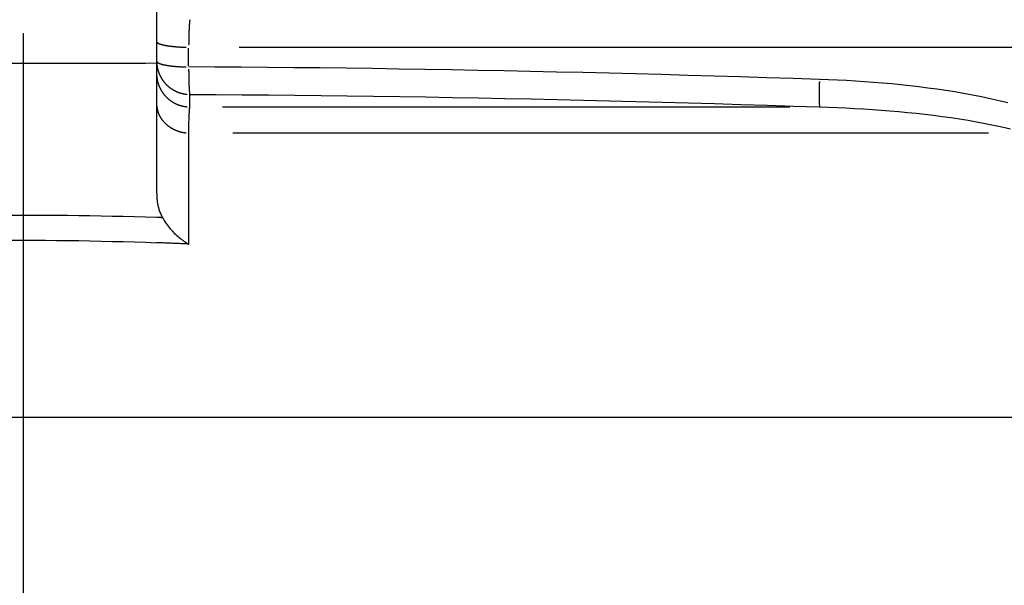
# Model space of a CAD drawing. Extents: x 0 to 944, y 0 to 607.
# Drawn here: x 262 to 276, y 423 to 432 of the extents above; entities that cross this region are included whole.
import ezdxf

# ---------------------------------------------------------------- set-up
doc = ezdxf.new("R2010")
doc.units = 0
doc.header["$LTSCALE"] = 4.3
doc.linetypes.add('AM_ISO08W050X2', pattern=[9, 6, -0.75, 1.5, -0.75])
doc.layers.get('DEFPOINTS').update_dxf_attribs({"linetype": 'CONTINUOUS'})
for name, color, linetype in [('AM_0', 2, 'CONTINUOUS'), ('AM_4', 3, 'CONTINUOUS'), ('AM_5', 3, 'CONTINUOUS'), ('AM_7', 4, 'AM_ISO08W050X2')]:
    doc.layers.add(name, color=color, linetype=linetype)
doc.styles.get("Standard").update_dxf_attribs({"font": 'ISOCP.SHX', "width": 0.9})
doc.dimstyles.get("Standard").update_dxf_attribs({"dimtxt": 0.18, "dimasz": 0.18, "dimexe": 0.18, "dimexo": 0.0625, "dimgap": 0.09, "dimtad": 0, "dimtih": 1, "dimtoh": 1, "dimzin": 0, "dimcen": 0.09, "dimazin": 3, "dimtfac": 1, "dimtofl": 0, "dimtmove": 0, "dimatfit": 3})

# ---------------------------------------------------------------- blocks, each defined once
blk = doc.blocks.new('*U65')
at = {"layer": 'AM_5', "color": 7, "width": 0.9}
blk.add_text('B+corsa/stroke', height=9, dxfattribs=at).set_placement((290.199, 265.312))
blk = doc.blocks.new('*D19')
at = {"layer": 'AM_5'}
for p, q in [((470.695, 459.2), (470.695, 254.062)), ((186.695, 457.7), (186.695, 254.062)), ((195.695, 258.562), (461.695, 258.562))]:
    blk.add_line(p, q, dxfattribs=at)
for points in [[(195.695, 260.062), (195.695, 257.062), (186.695, 258.562)], [(461.695, 260.062), (461.695, 257.062), (470.695, 258.562)]]:
    blk.add_solid(points, dxfattribs=at)
at = {"layer": 'DEFPOINTS', "color": 0}
for p in [(470.695, 463.7), (186.695, 462.2), (470.695, 258.562)]:
    blk.add_point(p, dxfattribs=at)
at = {"layer": 'AM_0'}
blk.add_blockref('*U65', (0, 0), dxfattribs=at)
blk = doc.blocks.new('*U64')
at = {"layer": 'AM_5', "color": 7, "width": 0.9}
blk.add_text('A+corsa/stroke', height=9, dxfattribs=at).set_placement((327.294, 293.41))
blk = doc.blocks.new('*D3')
at = {"layer": 'AM_5'}
for p, q in [((470.695, 459.2), (470.695, 282.16)), ((261.695, 320.026), (261.695, 282.16)), ((270.695, 286.66), (461.695, 286.66))]:
    blk.add_line(p, q, dxfattribs=at)
for points in [[(270.695, 288.16), (270.695, 285.16), (261.695, 286.66)], [(461.695, 288.16), (461.695, 285.16), (470.695, 286.66)]]:
    blk.add_solid(points, dxfattribs=at)
at = {"layer": 'DEFPOINTS', "color": 0}
for p in [(470.695, 463.7), (261.695, 324.526), (470.695, 286.66)]:
    blk.add_point(p, dxfattribs=at)
at = {"layer": 'AM_0'}
blk.add_blockref('*U64', (0, 0), dxfattribs=at)
blk = doc.blocks.new('*U41')
at = {"layer": 'AM_5', "color": 7, "width": 0.9}
blk.add_text('75', height=9, dxfattribs=at).set_placement((218.357, 293.41))
blk = doc.blocks.new('*D30')
at = {"layer": 'AM_5'}
for p, q in [((186.695, 457.7), (186.695, 282.16)), ((261.695, 320.026), (261.695, 282.16)), ((195.695, 286.66), (252.695, 286.66))]:
    blk.add_line(p, q, dxfattribs=at)
for points in [[(195.695, 288.16), (195.695, 285.16), (186.695, 286.66)], [(252.695, 288.16), (252.695, 285.16), (261.695, 286.66)]]:
    blk.add_solid(points, dxfattribs=at)
at = {"layer": 'DEFPOINTS', "color": 0}
for p in [(186.695, 462.2), (261.695, 324.526), (261.695, 286.66)]:
    blk.add_point(p, dxfattribs=at)
at = {"layer": 'AM_0'}
blk.add_blockref('*U41', (0, 0), dxfattribs=at)

msp = doc.modelspace()

# ---------------------------------------------------------------- linework, layer by layer
at = {"layer": 'AM_0'}
msp.add_line((263.695, 429.094), (263.695, 443.23), dxfattribs=at)
at = {"layer": 'AM_0', "flags": 128}
for points in [[(263.695, 429.094), (263.695, 429.078), (263.695, 429.061), (263.696, 429.045), (263.697, 429.028), (263.698, 429.012), (263.7, 428.996), (263.702, 428.98), (263.704, 428.964), (263.707, 428.948), (263.71, 428.933), (263.713, 428.917), (263.717, 428.902), (263.72, 428.887), (263.725, 428.872), (263.729, 428.857), (263.734, 428.843), (263.739, 428.828), (263.744, 428.814), (263.75, 428.8), (263.755, 428.786), (263.762, 428.772), (263.768, 428.759), (263.775, 428.746), (263.782, 428.733)], [(263.782, 428.733), (263.794, 428.71), (263.808, 428.689), (263.822, 428.667), (263.836, 428.646), (263.851, 428.626), (263.866, 428.606), (263.881, 428.586), (263.897, 428.567), (263.913, 428.549), (263.93, 428.531), (263.946, 428.514), (263.963, 428.497), (263.98, 428.481), (263.997, 428.465), (264.015, 428.45), (264.032, 428.435), (264.05, 428.421), (264.067, 428.408), (264.085, 428.395), (264.103, 428.382), (264.121, 428.37), (264.139, 428.359), (264.157, 428.348), (264.175, 428.338)]]:
    msp.add_lwpolyline(points, dxfattribs=at)
at = {"layer": 'AM_4'}
for p, q in [((264.173, 431.006), (264.173, 431.272)), ((264.931, 431.287), (278.577, 431.287)), ((264.191, 430.393), (264.19, 430.58)), ((264.679, 430.393), (273.174, 430.393)), ((276.15, 430.002), (264.835, 430.002)), ((224.773, 425.746), (298.616, 425.746))]:
    msp.add_line(p, q, dxfattribs=at)
at = {"layer": 'AM_4', "flags": 128}
for points in [[(263.695, 431.046), (263.528, 431.045), (263.361, 431.045), (263.195, 431.045), (263.028, 431.045), (262.861, 431.045), (262.695, 431.045), (262.528, 431.045), (262.361, 431.045), (262.195, 431.045), (262.028, 431.045), (261.861, 431.045), (261.695, 431.045), (261.528, 431.045)], [(273.618, 430.804), (273.224, 430.817), (272.831, 430.83), (272.437, 430.842), (272.044, 430.854), (271.65, 430.865), (271.257, 430.876), (270.863, 430.887), (270.47, 430.897), (270.076, 430.906), (269.683, 430.915), (269.289, 430.924), (268.896, 430.932), (268.502, 430.94), (268.109, 430.947), (267.715, 430.954), (267.322, 430.96), (266.928, 430.966), (266.534, 430.971), (266.141, 430.976), (265.747, 430.98), (265.354, 430.983), (264.96, 430.986), (264.567, 430.989), (264.173, 430.991)], [(276.44, 430.455), (276.308, 430.486), (276.176, 430.516), (276.044, 430.544), (275.911, 430.57), (275.777, 430.594), (275.644, 430.617), (275.51, 430.638), (275.375, 430.658), (275.241, 430.676), (275.106, 430.693), (274.971, 430.709), (274.836, 430.724), (274.701, 430.737), (274.565, 430.749), (274.43, 430.76), (274.294, 430.77), (274.159, 430.778), (274.024, 430.786), (273.888, 430.793), (273.753, 430.799), (273.618, 430.804)], [(264.19, 430.58), (264.583, 430.578), (264.976, 430.575), (265.369, 430.572), (265.762, 430.568), (266.155, 430.564), (266.548, 430.56), (266.941, 430.554), (267.334, 430.549), (267.727, 430.543), (268.12, 430.536), (268.513, 430.529), (268.906, 430.521), (269.299, 430.513), (269.691, 430.504), (270.084, 430.495), (270.477, 430.486), (270.87, 430.475), (271.263, 430.465), (271.656, 430.454), (272.049, 430.443), (272.442, 430.431), (272.835, 430.419), (273.228, 430.406), (273.621, 430.393)], [(264.174, 430.002), (264.174, 430.029), (264.175, 430.055), (264.176, 430.08), (264.176, 430.104), (264.177, 430.128), (264.177, 430.15), (264.178, 430.172), (264.179, 430.192), (264.18, 430.212), (264.18, 430.231), (264.181, 430.248), (264.182, 430.265), (264.182, 430.281), (264.183, 430.296), (264.184, 430.31), (264.185, 430.323), (264.185, 430.335), (264.186, 430.346), (264.187, 430.357), (264.188, 430.366), (264.188, 430.374), (264.189, 430.381), (264.19, 430.387), (264.191, 430.393)], [(273.621, 430.393), (273.753, 430.388), (273.884, 430.383), (274.016, 430.377), (274.148, 430.371), (274.28, 430.363), (274.411, 430.355), (274.543, 430.345), (274.674, 430.335), (274.805, 430.324), (274.936, 430.311), (275.066, 430.298), (275.197, 430.283), (275.327, 430.268), (275.456, 430.251), (275.585, 430.232), (275.714, 430.213), (275.843, 430.192), (275.97, 430.169), (276.098, 430.146), (276.225, 430.12), (276.351, 430.093), (276.477, 430.065)], [(264.175, 428.338), (264.175, 428.407), (264.175, 428.477), (264.175, 428.546), (264.175, 428.616), (264.175, 428.685), (264.175, 428.754), (264.175, 428.824), (264.175, 428.893), (264.175, 428.962), (264.175, 429.032), (264.175, 429.101), (264.175, 429.17), (264.174, 429.24), (264.174, 429.309), (264.174, 429.378), (264.174, 429.448), (264.174, 429.517), (264.174, 429.586), (264.174, 429.656), (264.174, 429.725), (264.174, 429.794), (264.174, 429.864), (264.174, 429.933), (264.174, 430.002)], [(263.695, 428.736), (263.528, 428.741), (263.361, 428.745), (263.195, 428.749), (263.028, 428.753), (262.861, 428.757), (262.695, 428.759), (262.528, 428.762), (262.361, 428.764), (262.195, 428.765), (262.028, 428.766), (261.861, 428.767), (261.695, 428.767), (261.528, 428.767)], [(263.782, 428.733), (263.778, 428.733), (263.774, 428.733), (263.771, 428.733), (263.767, 428.733), (263.763, 428.733), (263.76, 428.733), (263.756, 428.734), (263.753, 428.734), (263.749, 428.734), (263.745, 428.734), (263.742, 428.734), (263.738, 428.734), (263.734, 428.734), (263.731, 428.734), (263.727, 428.735), (263.724, 428.735), (263.72, 428.735), (263.716, 428.735), (263.713, 428.735), (263.709, 428.735), (263.705, 428.735), (263.702, 428.735), (263.698, 428.735), (263.695, 428.736)], [(261.528, 428.396), (261.695, 428.396), (261.861, 428.396), (262.028, 428.395), (262.195, 428.394), (262.361, 428.392), (262.528, 428.39), (262.695, 428.387), (262.861, 428.383), (263.028, 428.379), (263.195, 428.375), (263.361, 428.37), (263.528, 428.365), (263.695, 428.358)], [(264.175, 428.338), (264.155, 428.339), (264.135, 428.34), (264.115, 428.341), (264.095, 428.342), (264.075, 428.343), (264.055, 428.344), (264.035, 428.345), (264.015, 428.345), (263.995, 428.346), (263.975, 428.347), (263.955, 428.348), (263.935, 428.349), (263.915, 428.35), (263.895, 428.351), (263.875, 428.351), (263.855, 428.352), (263.835, 428.353), (263.815, 428.354), (263.795, 428.355), (263.775, 428.355), (263.755, 428.356), (263.735, 428.357), (263.715, 428.358), (263.695, 428.358)]]:
    msp.add_lwpolyline(points, dxfattribs=at)
at = {"layer": 'AM_4'}
for points in [[(264.193, 431.699, 0), (264.193, 431.698, 0), (264.193, 431.698, 0), (264.192, 431.698, 0), (264.192, 431.697, 0), (264.192, 431.696, 0), (264.192, 431.696, 0), (264.192, 431.695, 0), (264.191, 431.695, 0), (264.191, 431.694, 0), (264.191, 431.693, 0), (264.191, 431.692, 0), (264.191, 431.691, 0), (264.19, 431.69, 0), (264.19, 431.689, 0), (264.19, 431.688, 0), (264.19, 431.687, 0), (264.189, 431.686, 0), (264.189, 431.685, 0), (264.189, 431.684, 0), (264.189, 431.682, 0), (264.189, 431.681, 0), (264.188, 431.68, 0), (264.188, 431.678, 0), (264.188, 431.677, 0), (264.188, 431.675, 0), (264.188, 431.674, 0), (264.187, 431.672, 0), (264.187, 431.671, 0), (264.187, 431.669, 0), (264.187, 431.667, 0), (264.187, 431.665, 0), (264.186, 431.664, 0), (264.186, 431.662, 0), (264.186, 431.66, 0), (264.186, 431.658, 0), (264.186, 431.656, 0), (264.185, 431.654, 0), (264.185, 431.652, 0), (264.185, 431.65, 0), (264.185, 431.647, 0), (264.185, 431.645, 0), (264.184, 431.643, 0), (264.184, 431.641, 0), (264.184, 431.638, 0), (264.184, 431.636, 0), (264.184, 431.634, 0), (264.184, 431.631, 0), (264.183, 431.629, 0), (264.183, 431.626, 0), (264.183, 431.623, 0), (264.183, 431.621, 0), (264.183, 431.618, 0), (264.182, 431.615, 0), (264.182, 431.613, 0), (264.182, 431.61, 0), (264.182, 431.607, 0), (264.182, 431.604, 0), (264.182, 431.601, 0), (264.181, 431.598, 0), (264.181, 431.595, 0), (264.181, 431.592, 0), (264.181, 431.589, 0), (264.181, 431.586, 0), (264.181, 431.583, 0), (264.18, 431.58, 0), (264.18, 431.577, 0), (264.18, 431.573, 0), (264.18, 431.57, 0), (264.18, 431.567, 0), (264.18, 431.563, 0), (264.179, 431.56, 0), (264.179, 431.557, 0), (264.179, 431.553, 0), (264.179, 431.55, 0), (264.179, 431.546, 0), (264.179, 431.543, 0), (264.179, 431.539, 0), (264.178, 431.535, 0), (264.178, 431.532, 0), (264.178, 431.528, 0), (264.178, 431.524, 0), (264.178, 431.521, 0), (264.178, 431.517, 0), (264.178, 431.513, 0), (264.177, 431.509, 0), (264.177, 431.505, 0), (264.177, 431.501, 0), (264.177, 431.497, 0), (264.177, 431.493, 0), (264.177, 431.489, 0), (264.177, 431.485, 0), (264.177, 431.481, 0), (264.176, 431.477, 0), (264.176, 431.473, 0), (264.176, 431.469, 0), (264.176, 431.465, 0), (264.176, 431.461, 0), (264.176, 431.457, 0), (264.176, 431.452, 0), (264.176, 431.448, 0), (264.176, 431.444, 0), (264.175, 431.44, 0), (264.175, 431.435, 0), (264.175, 431.431, 0), (264.175, 431.427, 0), (264.175, 431.422, 0), (264.175, 431.418, 0), (264.175, 431.413, 0), (264.175, 431.409, 0), (264.175, 431.404, 0), (264.175, 431.4, 0), (264.174, 431.395, 0), (264.174, 431.391, 0), (264.174, 431.386, 0), (264.174, 431.382, 0), (264.174, 431.377, 0), (264.174, 431.373, 0), (264.174, 431.368, 0), (264.174, 431.363, 0), (264.174, 431.359, 0), (264.174, 431.354, 0), (264.174, 431.349, 0), (264.174, 431.345, 0), (264.174, 431.34, 0), (264.174, 431.335, 0), (264.174, 431.33, 0), (264.173, 431.326, 0), (264.173, 431.321, 0)], [(263.696, 431.367, 0), (263.696, 431.366, 0), (263.697, 431.365, 0), (263.698, 431.364, 0), (263.698, 431.363, 0), (263.699, 431.362, 0), (263.7, 431.361, 0), (263.7, 431.361, 0), (263.701, 431.36, 0), (263.702, 431.359, 0), (263.703, 431.358, 0), (263.704, 431.357, 0), (263.705, 431.356, 0), (263.706, 431.355, 0), (263.707, 431.354, 0), (263.709, 431.353, 0), (263.71, 431.352, 0), (263.711, 431.351, 0), (263.713, 431.351, 0), (263.714, 431.35, 0), (263.716, 431.349, 0), (263.717, 431.348, 0), (263.719, 431.347, 0), (263.721, 431.346, 0), (263.722, 431.345, 0), (263.724, 431.344, 0), (263.726, 431.343, 0), (263.728, 431.343, 0), (263.73, 431.342, 0), (263.732, 431.341, 0), (263.734, 431.34, 0), (263.736, 431.339, 0), (263.738, 431.338, 0), (263.74, 431.337, 0), (263.743, 431.337, 0), (263.745, 431.336, 0), (263.747, 431.335, 0), (263.75, 431.334, 0), (263.752, 431.333, 0), (263.755, 431.332, 0), (263.757, 431.332, 0), (263.76, 431.331, 0), (263.763, 431.33, 0), (263.765, 431.329, 0), (263.768, 431.328, 0), (263.771, 431.328, 0), (263.774, 431.327, 0), (263.777, 431.326, 0), (263.78, 431.325, 0), (263.783, 431.324, 0), (263.786, 431.324, 0), (263.789, 431.323, 0), (263.792, 431.322, 0), (263.795, 431.321, 0), (263.799, 431.321, 0), (263.802, 431.32, 0), (263.805, 431.319, 0), (263.809, 431.318, 0), (263.812, 431.318, 0), (263.815, 431.317, 0), (263.819, 431.316, 0), (263.823, 431.316, 0), (263.826, 431.315, 0), (263.83, 431.314, 0), (263.834, 431.314, 0), (263.837, 431.313, 0), (263.841, 431.312, 0), (263.845, 431.312, 0), (263.849, 431.311, 0), (263.853, 431.31, 0), (263.857, 431.31, 0), (263.861, 431.309, 0), (263.865, 431.308, 0), (263.869, 431.308, 0), (263.873, 431.307, 0), (263.877, 431.307, 0), (263.881, 431.306, 0), (263.885, 431.305, 0), (263.889, 431.305, 0), (263.894, 431.304, 0), (263.898, 431.304, 0), (263.902, 431.303, 0), (263.907, 431.303, 0), (263.911, 431.302, 0), (263.916, 431.302, 0), (263.92, 431.301, 0), (263.925, 431.301, 0), (263.929, 431.3, 0), (263.934, 431.3, 0), (263.938, 431.299, 0), (263.943, 431.299, 0), (263.948, 431.298, 0), (263.952, 431.298, 0), (263.957, 431.297, 0), (263.962, 431.297, 0), (263.966, 431.296, 0), (263.971, 431.296, 0), (263.976, 431.296, 0), (263.981, 431.295, 0), (263.986, 431.295, 0), (263.991, 431.294, 0), (263.996, 431.294, 0), (264, 431.294, 0), (264.005, 431.293, 0), (264.01, 431.293, 0), (264.015, 431.293, 0), (264.02, 431.292, 0), (264.025, 431.292, 0), (264.031, 431.292, 0), (264.036, 431.291, 0), (264.041, 431.291, 0), (264.046, 431.291, 0), (264.051, 431.29, 0), (264.056, 431.29, 0), (264.061, 431.29, 0), (264.067, 431.29, 0), (264.072, 431.289, 0), (264.077, 431.289, 0), (264.082, 431.289, 0), (264.087, 431.289, 0), (264.093, 431.289, 0), (264.098, 431.288, 0), (264.103, 431.288, 0), (264.108, 431.288, 0), (264.114, 431.288, 0), (264.119, 431.288, 0), (264.124, 431.288, 0), (264.13, 431.288, 0), (264.135, 431.287, 0)], [(263.696, 431.071, 0), (263.696, 431.07, 0), (263.697, 431.07, 0), (263.698, 431.069, 0), (263.698, 431.068, 0), (263.699, 431.067, 0), (263.7, 431.066, 0), (263.7, 431.065, 0), (263.701, 431.064, 0), (263.702, 431.063, 0), (263.703, 431.062, 0), (263.704, 431.061, 0), (263.705, 431.06, 0), (263.706, 431.059, 0), (263.707, 431.058, 0), (263.709, 431.058, 0), (263.71, 431.057, 0), (263.711, 431.056, 0), (263.713, 431.055, 0), (263.714, 431.054, 0), (263.716, 431.053, 0), (263.717, 431.052, 0), (263.719, 431.051, 0), (263.721, 431.05, 0), (263.722, 431.049, 0), (263.724, 431.049, 0), (263.726, 431.048, 0), (263.728, 431.047, 0), (263.73, 431.046, 0), (263.732, 431.045, 0), (263.734, 431.044, 0), (263.736, 431.043, 0), (263.738, 431.043, 0), (263.74, 431.042, 0), (263.743, 431.041, 0), (263.745, 431.04, 0), (263.747, 431.039, 0), (263.75, 431.038, 0), (263.752, 431.038, 0), (263.755, 431.037, 0), (263.757, 431.036, 0), (263.76, 431.035, 0), (263.763, 431.034, 0), (263.765, 431.033, 0), (263.768, 431.033, 0), (263.771, 431.032, 0), (263.774, 431.031, 0), (263.777, 431.03, 0), (263.78, 431.03, 0), (263.783, 431.029, 0), (263.786, 431.028, 0), (263.789, 431.027, 0), (263.792, 431.026, 0), (263.795, 431.026, 0), (263.799, 431.025, 0), (263.802, 431.024, 0), (263.805, 431.023, 0), (263.809, 431.023, 0), (263.812, 431.022, 0), (263.815, 431.021, 0), (263.819, 431.021, 0), (263.823, 431.02, 0), (263.826, 431.019, 0), (263.83, 431.019, 0), (263.834, 431.018, 0), (263.837, 431.017, 0), (263.841, 431.017, 0), (263.845, 431.016, 0), (263.849, 431.015, 0), (263.853, 431.015, 0), (263.857, 431.014, 0), (263.861, 431.013, 0), (263.865, 431.013, 0), (263.869, 431.012, 0), (263.873, 431.012, 0), (263.877, 431.011, 0), (263.881, 431.01, 0), (263.885, 431.01, 0), (263.889, 431.009, 0), (263.894, 431.009, 0), (263.898, 431.008, 0), (263.902, 431.007, 0), (263.907, 431.007, 0), (263.911, 431.006, 0), (263.916, 431.006, 0), (263.92, 431.005, 0), (263.925, 431.005, 0), (263.929, 431.004, 0), (263.934, 431.004, 0), (263.938, 431.003, 0), (263.943, 431.003, 0), (263.948, 431.002, 0), (263.952, 431.002, 0), (263.957, 431.002, 0), (263.962, 431.001, 0), (263.966, 431.001, 0), (263.971, 431, 0), (263.976, 431, 0), (263.981, 430.999, 0), (263.986, 430.999, 0), (263.991, 430.999, 0), (263.996, 430.998, 0), (264, 430.998, 0), (264.005, 430.998, 0), (264.01, 430.997, 0), (264.015, 430.997, 0), (264.02, 430.997, 0), (264.025, 430.996, 0), (264.031, 430.996, 0), (264.036, 430.996, 0), (264.041, 430.995, 0), (264.046, 430.995, 0), (264.051, 430.995, 0), (264.056, 430.994, 0), (264.061, 430.994, 0), (264.067, 430.994, 0), (264.072, 430.994, 0), (264.077, 430.994, 0), (264.082, 430.993, 0), (264.087, 430.993, 0), (264.093, 430.993, 0), (264.098, 430.993, 0), (264.103, 430.993, 0), (264.108, 430.992, 0), (264.114, 430.992, 0), (264.119, 430.992, 0), (264.124, 430.992, 0), (264.13, 430.992, 0), (264.135, 430.992, 0)], [(263.696, 431.039, 0), (263.697, 431.034, 0), (263.697, 431.028, 0), (263.698, 431.023, 0), (263.698, 431.017, 0), (263.699, 431.012, 0), (263.7, 431.006, 0), (263.701, 431.001, 0), (263.701, 430.996, 0), (263.702, 430.99, 0), (263.703, 430.985, 0), (263.704, 430.98, 0), (263.706, 430.974, 0), (263.707, 430.969, 0), (263.708, 430.964, 0), (263.709, 430.958, 0), (263.711, 430.953, 0), (263.712, 430.948, 0), (263.713, 430.942, 0), (263.715, 430.937, 0), (263.717, 430.932, 0), (263.718, 430.927, 0), (263.72, 430.921, 0), (263.722, 430.916, 0), (263.723, 430.911, 0), (263.725, 430.906, 0), (263.727, 430.901, 0), (263.729, 430.896, 0), (263.731, 430.891, 0), (263.733, 430.886, 0), (263.736, 430.88, 0), (263.738, 430.875, 0), (263.74, 430.87, 0), (263.742, 430.866, 0), (263.745, 430.861, 0), (263.747, 430.856, 0), (263.75, 430.851, 0), (263.752, 430.846, 0), (263.755, 430.841, 0), (263.757, 430.836, 0), (263.76, 430.832, 0), (263.763, 430.827, 0), (263.766, 430.822, 0), (263.768, 430.817, 0), (263.771, 430.813, 0), (263.774, 430.808, 0), (263.777, 430.804, 0), (263.78, 430.799, 0), (263.783, 430.795, 0), (263.787, 430.79, 0), (263.79, 430.786, 0), (263.793, 430.781, 0), (263.796, 430.777, 0), (263.8, 430.772, 0), (263.803, 430.768, 0), (263.807, 430.764, 0), (263.81, 430.76, 0), (263.814, 430.755, 0), (263.817, 430.751, 0), (263.821, 430.747, 0), (263.824, 430.743, 0), (263.828, 430.739, 0), (263.832, 430.735, 0), (263.836, 430.731, 0), (263.84, 430.727, 0), (263.843, 430.723, 0), (263.847, 430.72, 0), (263.851, 430.716, 0), (263.855, 430.712, 0), (263.859, 430.708, 0), (263.864, 430.705, 0), (263.868, 430.701, 0), (263.872, 430.698, 0), (263.876, 430.694, 0), (263.88, 430.691, 0), (263.885, 430.687, 0), (263.889, 430.684, 0), (263.893, 430.68, 0), (263.898, 430.677, 0), (263.902, 430.674, 0), (263.907, 430.671, 0), (263.911, 430.668, 0), (263.916, 430.665, 0), (263.92, 430.662, 0), (263.925, 430.659, 0), (263.929, 430.656, 0), (263.934, 430.653, 0), (263.939, 430.65, 0), (263.944, 430.647, 0), (263.948, 430.644, 0), (263.953, 430.642, 0), (263.958, 430.639, 0), (263.963, 430.637, 0), (263.968, 430.634, 0), (263.973, 430.632, 0), (263.978, 430.629, 0), (263.983, 430.627, 0), (263.987, 430.625, 0), (263.993, 430.622, 0), (263.998, 430.62, 0), (264.003, 430.618, 0), (264.008, 430.616, 0), (264.013, 430.614, 0), (264.018, 430.612, 0), (264.023, 430.61, 0), (264.028, 430.608, 0), (264.033, 430.606, 0), (264.039, 430.605, 0), (264.044, 430.603, 0), (264.049, 430.601, 0), (264.054, 430.6, 0), (264.06, 430.598, 0), (264.065, 430.597, 0), (264.07, 430.596, 0), (264.076, 430.594, 0), (264.081, 430.593, 0), (264.086, 430.592, 0), (264.092, 430.591, 0), (264.097, 430.589, 0), (264.102, 430.588, 0), (264.108, 430.587, 0), (264.113, 430.587, 0), (264.119, 430.586, 0), (264.124, 430.585, 0), (264.13, 430.584, 0), (264.135, 430.583, 0), (264.14, 430.583, 0), (264.146, 430.582, 0), (264.151, 430.582, 0)], [(264.173, 430.959, 0), (264.173, 430.955, 0), (264.173, 430.95, 0), (264.173, 430.946, 0), (264.173, 430.941, 0), (264.173, 430.937, 0), (264.173, 430.933, 0), (264.173, 430.928, 0), (264.174, 430.924, 0), (264.174, 430.919, 0), (264.174, 430.915, 0), (264.174, 430.911, 0), (264.174, 430.906, 0), (264.174, 430.902, 0), (264.174, 430.898, 0), (264.174, 430.893, 0), (264.174, 430.889, 0), (264.174, 430.885, 0), (264.174, 430.881, 0), (264.174, 430.876, 0), (264.174, 430.872, 0), (264.174, 430.868, 0), (264.174, 430.864, 0), (264.174, 430.86, 0), (264.174, 430.856, 0), (264.174, 430.852, 0), (264.175, 430.847, 0), (264.175, 430.843, 0), (264.175, 430.839, 0), (264.175, 430.835, 0), (264.175, 430.831, 0), (264.175, 430.827, 0), (264.175, 430.823, 0), (264.175, 430.819, 0), (264.175, 430.815, 0), (264.175, 430.811, 0), (264.175, 430.808, 0), (264.175, 430.804, 0), (264.176, 430.8, 0), (264.176, 430.796, 0), (264.176, 430.792, 0), (264.176, 430.789, 0), (264.176, 430.785, 0), (264.176, 430.781, 0), (264.176, 430.777, 0), (264.176, 430.774, 0), (264.176, 430.77, 0), (264.176, 430.766, 0), (264.177, 430.763, 0), (264.177, 430.759, 0), (264.177, 430.756, 0), (264.177, 430.752, 0), (264.177, 430.749, 0), (264.177, 430.745, 0), (264.177, 430.742, 0), (264.177, 430.739, 0), (264.177, 430.735, 0), (264.178, 430.732, 0), (264.178, 430.729, 0), (264.178, 430.725, 0), (264.178, 430.722, 0), (264.178, 430.719, 0), (264.178, 430.716, 0), (264.178, 430.712, 0), (264.178, 430.709, 0), (264.179, 430.706, 0), (264.179, 430.703, 0), (264.179, 430.7, 0), (264.179, 430.697, 0), (264.179, 430.694, 0), (264.179, 430.691, 0), (264.179, 430.688, 0), (264.18, 430.685, 0), (264.18, 430.683, 0), (264.18, 430.68, 0), (264.18, 430.677, 0), (264.18, 430.674, 0), (264.18, 430.672, 0), (264.18, 430.669, 0), (264.181, 430.666, 0), (264.181, 430.664, 0), (264.181, 430.661, 0), (264.181, 430.659, 0), (264.181, 430.656, 0), (264.181, 430.654, 0), (264.181, 430.651, 0), (264.182, 430.649, 0), (264.182, 430.647, 0), (264.182, 430.644, 0), (264.182, 430.642, 0), (264.182, 430.64, 0), (264.182, 430.638, 0), (264.183, 430.635, 0), (264.183, 430.633, 0), (264.183, 430.631, 0), (264.183, 430.629, 0), (264.183, 430.627, 0), (264.183, 430.625, 0), (264.184, 430.623, 0), (264.184, 430.621, 0), (264.184, 430.62, 0), (264.184, 430.618, 0), (264.184, 430.616, 0), (264.184, 430.614, 0), (264.185, 430.612, 0), (264.185, 430.611, 0), (264.185, 430.609, 0), (264.185, 430.608, 0), (264.185, 430.606, 0), (264.186, 430.605, 0), (264.186, 430.603, 0), (264.186, 430.602, 0), (264.186, 430.6, 0), (264.186, 430.599, 0), (264.186, 430.598, 0), (264.187, 430.596, 0), (264.187, 430.595, 0), (264.187, 430.594, 0), (264.187, 430.593, 0), (264.187, 430.592, 0), (264.188, 430.591, 0), (264.188, 430.59, 0), (264.188, 430.589, 0), (264.188, 430.588, 0), (264.188, 430.587, 0), (264.188, 430.586, 0), (264.189, 430.585, 0), (264.189, 430.585, 0), (264.189, 430.584, 0)], [(263.696, 430.852, 0), (263.697, 430.846, 0), (263.697, 430.841, 0), (263.698, 430.836, 0), (263.698, 430.83, 0), (263.699, 430.825, 0), (263.7, 430.819, 0), (263.701, 430.814, 0), (263.701, 430.808, 0), (263.702, 430.803, 0), (263.703, 430.798, 0), (263.704, 430.792, 0), (263.706, 430.787, 0), (263.707, 430.782, 0), (263.708, 430.776, 0), (263.709, 430.771, 0), (263.711, 430.766, 0), (263.712, 430.76, 0), (263.713, 430.755, 0), (263.715, 430.75, 0), (263.717, 430.745, 0), (263.718, 430.739, 0), (263.72, 430.734, 0), (263.722, 430.729, 0), (263.724, 430.724, 0), (263.725, 430.719, 0), (263.727, 430.713, 0), (263.729, 430.708, 0), (263.731, 430.703, 0), (263.733, 430.698, 0), (263.736, 430.693, 0), (263.738, 430.688, 0), (263.74, 430.683, 0), (263.742, 430.678, 0), (263.745, 430.673, 0), (263.747, 430.668, 0), (263.75, 430.664, 0), (263.752, 430.659, 0), (263.755, 430.654, 0), (263.757, 430.649, 0), (263.76, 430.644, 0), (263.763, 430.64, 0), (263.766, 430.635, 0), (263.769, 430.63, 0), (263.771, 430.625, 0), (263.774, 430.621, 0), (263.777, 430.616, 0), (263.78, 430.612, 0), (263.784, 430.607, 0), (263.787, 430.603, 0), (263.79, 430.598, 0), (263.793, 430.594, 0), (263.796, 430.589, 0), (263.8, 430.585, 0), (263.803, 430.581, 0), (263.807, 430.577, 0), (263.81, 430.572, 0), (263.814, 430.568, 0), (263.817, 430.564, 0), (263.821, 430.56, 0), (263.825, 430.556, 0), (263.828, 430.552, 0), (263.832, 430.548, 0), (263.836, 430.544, 0), (263.84, 430.54, 0), (263.844, 430.536, 0), (263.847, 430.532, 0), (263.851, 430.528, 0), (263.855, 430.525, 0), (263.86, 430.521, 0), (263.864, 430.517, 0), (263.868, 430.514, 0), (263.872, 430.51, 0), (263.876, 430.507, 0), (263.88, 430.503, 0), (263.885, 430.5, 0), (263.889, 430.496, 0), (263.893, 430.493, 0), (263.898, 430.49, 0), (263.902, 430.487, 0), (263.907, 430.483, 0), (263.911, 430.48, 0), (263.916, 430.477, 0), (263.92, 430.474, 0), (263.925, 430.471, 0), (263.93, 430.468, 0), (263.934, 430.465, 0), (263.939, 430.463, 0), (263.944, 430.46, 0), (263.949, 430.457, 0), (263.953, 430.454, 0), (263.958, 430.452, 0), (263.963, 430.449, 0), (263.968, 430.447, 0), (263.973, 430.444, 0), (263.978, 430.442, 0), (263.983, 430.44, 0), (263.988, 430.437, 0), (263.993, 430.435, 0), (263.998, 430.433, 0), (264.003, 430.431, 0), (264.008, 430.429, 0), (264.013, 430.427, 0), (264.018, 430.425, 0), (264.023, 430.423, 0), (264.028, 430.421, 0), (264.034, 430.419, 0), (264.039, 430.417, 0), (264.044, 430.416, 0), (264.049, 430.414, 0), (264.055, 430.413, 0), (264.06, 430.411, 0), (264.065, 430.41, 0), (264.071, 430.408, 0), (264.076, 430.407, 0), (264.081, 430.406, 0), (264.087, 430.404, 0), (264.092, 430.403, 0), (264.097, 430.402, 0), (264.103, 430.401, 0), (264.108, 430.4, 0), (264.114, 430.399, 0), (264.119, 430.398, 0), (264.124, 430.398, 0), (264.13, 430.397, 0), (264.135, 430.396, 0), (264.141, 430.396, 0), (264.146, 430.395, 0), (264.152, 430.395, 0)], [(273.617, 430.772, 0), (273.617, 430.767, 0), (273.617, 430.763, 0), (273.617, 430.758, 0), (273.616, 430.754, 0), (273.616, 430.749, 0), (273.616, 430.745, 0), (273.616, 430.741, 0), (273.616, 430.736, 0), (273.616, 430.732, 0), (273.616, 430.727, 0), (273.616, 430.723, 0), (273.616, 430.719, 0), (273.616, 430.714, 0), (273.616, 430.71, 0), (273.615, 430.706, 0), (273.615, 430.702, 0), (273.615, 430.697, 0), (273.615, 430.693, 0), (273.615, 430.689, 0), (273.615, 430.685, 0), (273.615, 430.68, 0), (273.615, 430.676, 0), (273.615, 430.672, 0), (273.615, 430.668, 0), (273.615, 430.664, 0), (273.615, 430.66, 0), (273.615, 430.656, 0), (273.615, 430.651, 0), (273.615, 430.647, 0), (273.614, 430.643, 0), (273.614, 430.639, 0), (273.614, 430.635, 0), (273.614, 430.631, 0), (273.614, 430.627, 0), (273.614, 430.624, 0), (273.614, 430.62, 0), (273.614, 430.616, 0), (273.614, 430.612, 0), (273.614, 430.608, 0), (273.614, 430.604, 0), (273.614, 430.601, 0), (273.614, 430.597, 0), (273.614, 430.593, 0), (273.614, 430.589, 0), (273.614, 430.586, 0), (273.614, 430.582, 0), (273.614, 430.578, 0), (273.614, 430.575, 0), (273.614, 430.571, 0), (273.614, 430.568, 0), (273.614, 430.564, 0), (273.614, 430.561, 0), (273.614, 430.557, 0), (273.614, 430.554, 0), (273.614, 430.55, 0), (273.614, 430.547, 0), (273.614, 430.544, 0), (273.614, 430.54, 0), (273.614, 430.537, 0), (273.614, 430.534, 0), (273.614, 430.531, 0), (273.614, 430.527, 0), (273.614, 430.524, 0), (273.614, 430.521, 0), (273.614, 430.518, 0), (273.614, 430.515, 0), (273.614, 430.512, 0), (273.614, 430.509, 0), (273.614, 430.506, 0), (273.614, 430.503, 0), (273.614, 430.5, 0), (273.614, 430.497, 0), (273.614, 430.495, 0), (273.614, 430.492, 0), (273.614, 430.489, 0), (273.614, 430.486, 0), (273.614, 430.484, 0), (273.615, 430.481, 0), (273.615, 430.478, 0), (273.615, 430.476, 0), (273.615, 430.473, 0), (273.615, 430.471, 0), (273.615, 430.468, 0), (273.615, 430.466, 0), (273.615, 430.463, 0), (273.615, 430.461, 0), (273.615, 430.459, 0), (273.615, 430.456, 0), (273.615, 430.454, 0), (273.615, 430.452, 0), (273.615, 430.45, 0), (273.616, 430.447, 0), (273.616, 430.445, 0), (273.616, 430.443, 0), (273.616, 430.441, 0), (273.616, 430.439, 0), (273.616, 430.437, 0), (273.616, 430.435, 0), (273.616, 430.433, 0), (273.616, 430.432, 0), (273.616, 430.43, 0), (273.616, 430.428, 0), (273.617, 430.426, 0), (273.617, 430.425, 0), (273.617, 430.423, 0), (273.617, 430.421, 0), (273.617, 430.42, 0), (273.617, 430.418, 0), (273.617, 430.417, 0), (273.617, 430.415, 0), (273.617, 430.414, 0), (273.618, 430.413, 0), (273.618, 430.411, 0), (273.618, 430.41, 0), (273.618, 430.409, 0), (273.618, 430.408, 0), (273.618, 430.406, 0), (273.618, 430.405, 0), (273.618, 430.404, 0), (273.619, 430.403, 0), (273.619, 430.402, 0), (273.619, 430.401, 0), (273.619, 430.4, 0), (273.619, 430.399, 0), (273.619, 430.399, 0), (273.619, 430.398, 0), (273.62, 430.397, 0), (273.62, 430.396, 0)], [(263.696, 430.402, 0), (263.696, 430.397, 0), (263.697, 430.393, 0), (263.698, 430.388, 0), (263.698, 430.384, 0), (263.699, 430.379, 0), (263.7, 430.374, 0), (263.7, 430.37, 0), (263.701, 430.365, 0), (263.702, 430.361, 0), (263.703, 430.356, 0), (263.704, 430.351, 0), (263.705, 430.347, 0), (263.706, 430.342, 0), (263.707, 430.338, 0), (263.709, 430.333, 0), (263.71, 430.329, 0), (263.711, 430.324, 0), (263.713, 430.32, 0), (263.714, 430.315, 0), (263.716, 430.311, 0), (263.717, 430.306, 0), (263.719, 430.302, 0), (263.721, 430.297, 0), (263.722, 430.293, 0), (263.724, 430.289, 0), (263.726, 430.284, 0), (263.728, 430.28, 0), (263.73, 430.275, 0), (263.732, 430.271, 0), (263.734, 430.267, 0), (263.736, 430.263, 0), (263.738, 430.258, 0), (263.74, 430.254, 0), (263.743, 430.25, 0), (263.745, 430.246, 0), (263.747, 430.241, 0), (263.75, 430.237, 0), (263.752, 430.233, 0), (263.755, 430.229, 0), (263.757, 430.225, 0), (263.76, 430.221, 0), (263.763, 430.217, 0), (263.765, 430.213, 0), (263.768, 430.209, 0), (263.771, 430.205, 0), (263.774, 430.201, 0), (263.777, 430.197, 0), (263.78, 430.193, 0), (263.783, 430.189, 0), (263.786, 430.186, 0), (263.789, 430.182, 0), (263.792, 430.178, 0), (263.795, 430.174, 0), (263.799, 430.171, 0), (263.802, 430.167, 0), (263.805, 430.163, 0), (263.809, 430.16, 0), (263.812, 430.156, 0), (263.816, 430.152, 0), (263.819, 430.149, 0), (263.823, 430.145, 0), (263.826, 430.142, 0), (263.83, 430.139, 0), (263.834, 430.135, 0), (263.837, 430.132, 0), (263.841, 430.129, 0), (263.845, 430.125, 0), (263.849, 430.122, 0), (263.853, 430.119, 0), (263.857, 430.116, 0), (263.861, 430.113, 0), (263.865, 430.109, 0), (263.869, 430.106, 0), (263.873, 430.103, 0), (263.877, 430.1, 0), (263.881, 430.097, 0), (263.885, 430.095, 0), (263.89, 430.092, 0), (263.894, 430.089, 0), (263.898, 430.086, 0), (263.903, 430.083, 0), (263.907, 430.081, 0), (263.911, 430.078, 0), (263.916, 430.075, 0), (263.92, 430.073, 0), (263.925, 430.07, 0), (263.929, 430.068, 0), (263.934, 430.065, 0), (263.939, 430.063, 0), (263.943, 430.061, 0), (263.948, 430.058, 0), (263.952, 430.056, 0), (263.957, 430.054, 0), (263.962, 430.052, 0), (263.967, 430.049, 0), (263.972, 430.047, 0), (263.976, 430.045, 0), (263.981, 430.043, 0), (263.986, 430.041, 0), (263.991, 430.039, 0), (263.996, 430.037, 0), (264.001, 430.036, 0), (264.006, 430.034, 0), (264.011, 430.032, 0), (264.016, 430.03, 0), (264.021, 430.029, 0), (264.026, 430.027, 0), (264.031, 430.026, 0), (264.036, 430.024, 0), (264.041, 430.023, 0), (264.046, 430.021, 0), (264.051, 430.02, 0), (264.057, 430.019, 0), (264.062, 430.017, 0), (264.067, 430.016, 0), (264.072, 430.015, 0), (264.077, 430.014, 0), (264.083, 430.013, 0), (264.088, 430.012, 0), (264.093, 430.011, 0), (264.098, 430.01, 0), (264.104, 430.009, 0), (264.109, 430.008, 0), (264.114, 430.007, 0), (264.12, 430.007, 0), (264.125, 430.006, 0), (264.13, 430.005, 0), (264.136, 430.005, 0)]]:
    msp.add_polyline3d(points, dxfattribs=at)
at = {"layer": 'AM_7', "linetype": 'AM_ISO08W050X2'}
msp.add_line((261.695, 470.2), (261.695, 324.526), dxfattribs=at)

# ---------------------------------------------------------------- dimensions: what is measured, and where the dimension line sits
at = {"layer": 'AM_5'}
for base, p1, text, override, picture, middle in [((470.695, 258.562), (186.695, 462.2), 'B+corsa/stroke', {"dimscale": 4.5, "dimtxt": 2, "dimtp": 0.3, "dimtm": 0}, '*D19', (328.695, 269.812)), ((470.695, 286.66), (261.695, 324.526), 'A+corsa/stroke', {"dimscale": 4.5, "dimtxt": 2}, '*D3', (366.195, 297.91))]:
    dim = msp.add_linear_dim(base=base, p1=p1, p2=(470.695, 463.7), text=text, dimstyle='Standard', override=override, dxfattribs=at)
    dim.commit()
    dim.dimension.update_dxf_attribs({"geometry": picture, "text_midpoint": middle})
dim = msp.add_linear_dim(base=(261.695, 286.66), p1=(186.695, 462.2), p2=(261.695, 324.526), dimstyle='Standard', override={"dimscale": 4.5, "dimtxt": 2}, dxfattribs=at)
dim.commit()
dim.dimension.update_dxf_attribs({"geometry": '*D30', "text_midpoint": (224.195, 297.91)})

doc.saveas('drawing.dxf')
